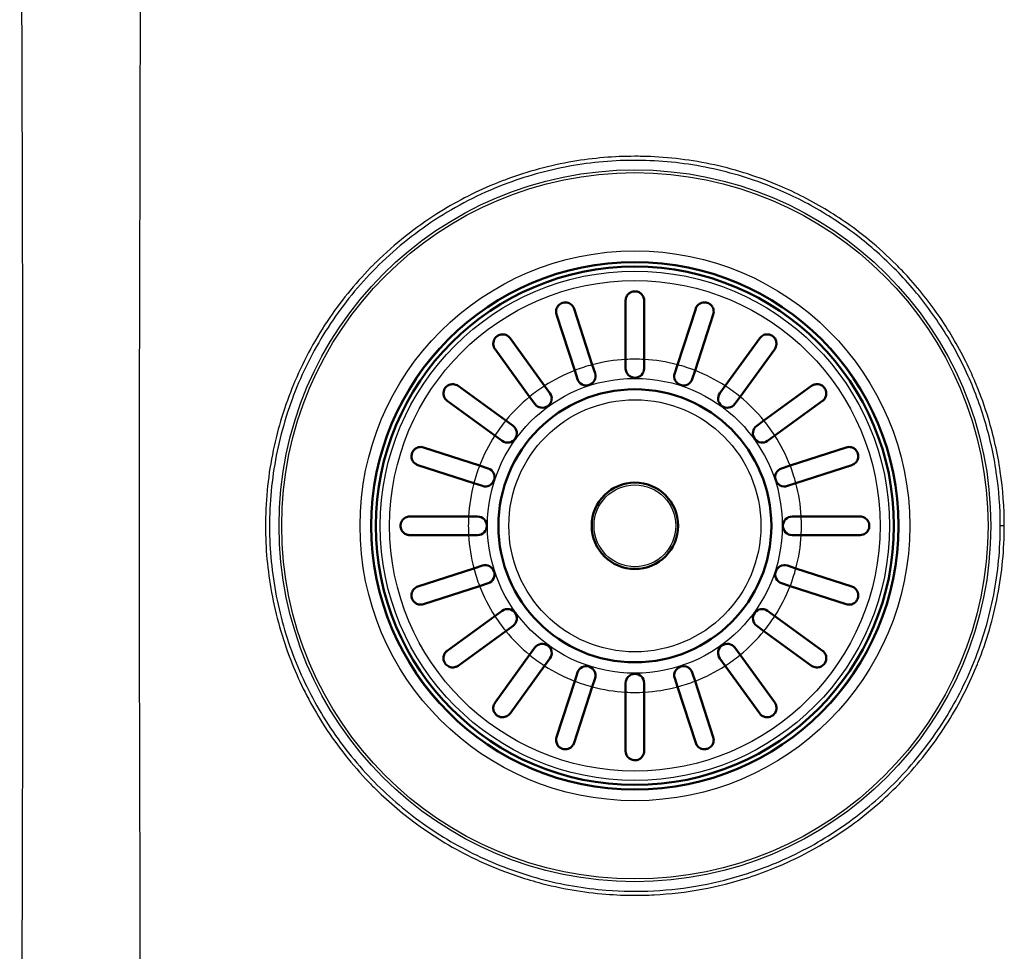
# Paper-space layout 'DT_5' of a CAD drawing. Units: millimetres. Extents: x 0 to 2100, y 0 to 2970.
# Drawn here: x 863 to 1023, y 1663 to 1814 of the extents above; entities that cross this region are included whole.
import ezdxf

# ---------------------------------------------------------------- set-up
doc = ezdxf.new("R2010")
doc.units = ezdxf.units.MM
doc.header["$LTSCALE"] = 10
doc.layers.add('Visible Edges(ISO)', color=7, linetype='Continuous', lineweight=50)
doc.layers.add('Visible Tangent Edges(ISO)', color=7, linetype='Continuous', lineweight=25)

psp = doc.layouts.new('DT_5')

# ---------------------------------------------------------------- linework, layer by layer
at = {"layer": 'Visible Edges(ISO)'}
for p, q in [((961.284, 1758.919), (961.284, 1768.461)), ((964.284, 1768.461), (964.284, 1758.919)), ((952.932, 1767.138), (955.88, 1758.063)), ((969.688, 1758.063), (972.637, 1767.138)), ((953.027, 1757.136), (950.078, 1766.211)), ((975.49, 1766.211), (972.541, 1757.136)), ((942.543, 1762.372), (948.152, 1754.652)), ((977.416, 1754.652), (983.025, 1762.372)), ((945.725, 1752.889), (940.116, 1760.608)), ((985.452, 1760.608), (979.843, 1752.889)), ((961.284, 1757.461), (961.284, 1758.919)), ((964.284, 1758.919), (964.284, 1757.461)), ((955.88, 1758.063), (956.331, 1756.676)), ((969.237, 1756.676), (969.688, 1758.063)), ((953.478, 1755.749), (953.027, 1757.136)), ((972.541, 1757.136), (972.091, 1755.749)), ((934.137, 1754.629), (941.856, 1749.02)), ((948.152, 1754.652), (949.009, 1753.473)), ((976.559, 1753.473), (977.416, 1754.652)), ((983.712, 1749.02), (991.431, 1754.629)), ((946.582, 1751.709), (945.725, 1752.889)), ((979.843, 1752.889), (978.986, 1751.709)), ((940.093, 1746.593), (932.373, 1752.202)), ((993.195, 1752.202), (985.475, 1746.593)), ((941.856, 1749.02), (943.036, 1748.163)), ((982.532, 1748.163), (983.712, 1749.02)), ((941.272, 1745.736), (940.093, 1746.593)), ((985.475, 1746.593), (984.296, 1745.736)), ((928.534, 1744.667), (937.609, 1741.718)), ((987.959, 1741.718), (997.034, 1744.667)), ((936.682, 1738.865), (927.607, 1741.813)), ((937.609, 1741.718), (938.996, 1741.267)), ((986.572, 1741.267), (987.959, 1741.718)), ((997.961, 1741.813), (988.886, 1738.865)), ((938.069, 1738.414), (936.682, 1738.865)), ((988.886, 1738.865), (987.5, 1738.414)), ((926.284, 1733.461), (935.826, 1733.461)), ((935.826, 1733.461), (937.284, 1733.461)), ((988.284, 1733.461), (989.742, 1733.461)), ((989.742, 1733.461), (999.284, 1733.461)), ((935.826, 1730.461), (926.284, 1730.461)), ((937.284, 1730.461), (935.826, 1730.461)), ((989.742, 1730.461), (988.284, 1730.461)), ((999.284, 1730.461), (989.742, 1730.461)), ((936.682, 1725.057), (938.069, 1725.508)), ((987.5, 1725.508), (988.886, 1725.057)), ((927.607, 1722.108), (936.682, 1725.057)), ((988.886, 1725.057), (997.961, 1722.108)), ((937.609, 1722.204), (928.534, 1719.255)), ((938.996, 1722.654), (937.609, 1722.204)), ((987.959, 1722.204), (986.572, 1722.654)), ((997.034, 1719.255), (987.959, 1722.204)), ((940.093, 1717.329), (941.272, 1718.186)), ((984.296, 1718.186), (985.475, 1717.329)), ((932.373, 1711.72), (940.093, 1717.329)), ((985.475, 1717.329), (993.195, 1711.72)), ((941.856, 1714.902), (934.137, 1709.293)), ((943.036, 1715.759), (941.856, 1714.902)), ((983.712, 1714.902), (982.532, 1715.759)), ((991.431, 1709.293), (983.712, 1714.902)), ((940.116, 1703.313), (945.725, 1711.033)), ((945.725, 1711.033), (946.582, 1712.213)), ((978.986, 1712.213), (979.843, 1711.033)), ((979.843, 1711.033), (985.452, 1703.313)), ((949.009, 1710.449), (948.152, 1709.269)), ((977.416, 1709.269), (976.559, 1710.449)), ((948.152, 1709.269), (942.543, 1701.55)), ((953.027, 1706.786), (953.478, 1708.172)), ((972.091, 1708.172), (972.541, 1706.786)), ((983.025, 1701.55), (977.416, 1709.269)), ((950.078, 1697.711), (953.027, 1706.786)), ((956.331, 1707.245), (955.88, 1705.859)), ((961.284, 1705.003), (961.284, 1706.461)), ((964.284, 1706.461), (964.284, 1705.003)), ((969.688, 1705.859), (969.237, 1707.245)), ((972.541, 1706.786), (975.49, 1697.711)), ((955.88, 1705.859), (952.932, 1696.784)), ((961.284, 1695.461), (961.284, 1705.003)), ((964.284, 1705.003), (964.284, 1695.461)), ((972.637, 1696.784), (969.688, 1705.859)), ((882.585, 1673.242), (882.583, 1673.242)), ((882.598, 1667.242), (882.597, 1667.242))]:
    psp.add_line(p, q, dxfattribs=at)
for radius in [42.748, 42, 22.121, 7]:
    psp.add_circle((962.784, 1731.961), radius, dxfattribs=at)
for centre, start, end in [((962.784, 1757.461), 180, 0), ((954.904, 1756.213), 198, 18), ((970.664, 1756.213), 162, 342), ((947.796, 1752.591), 216, 36), ((977.773, 1752.591), 144, 324), ((942.154, 1746.949), 234, 54), ((983.414, 1746.949), 126, 306), ((938.532, 1739.841), 252, 72), ((987.036, 1739.841), 108, 288), ((937.284, 1731.961), 270, 90), ((988.284, 1731.961), 90, 270), ((938.532, 1724.081), 288, 108), ((987.036, 1724.081), 72, 252), ((942.154, 1716.972), 306, 126), ((983.414, 1716.972), 54, 234), ((947.796, 1711.331), 324, 144), ((977.773, 1711.331), 36, 216), ((954.904, 1707.709), 342, 162), ((962.784, 1706.461), 0, 180), ((970.664, 1707.709), 18, 198)]:
    psp.add_arc(centre, 1.5, start, end, dxfattribs=at)
for points, knots in [([(961.284, 1768.461), (961.284, 1768.599), (961.303, 1768.734), (961.408, 1769.112), (961.538, 1769.332), (961.815, 1769.616), (961.945, 1769.716), (962.202, 1769.848), (962.319, 1769.893), (962.555, 1769.947), (962.668, 1769.961), (962.784, 1769.961), (962.842, 1769.961), (962.899, 1769.958), (963.091, 1769.936), (963.217, 1769.902), (963.502, 1769.791), (963.657, 1769.694), (963.972, 1769.409), (964.114, 1769.2), (964.254, 1768.802), (964.284, 1768.633), (964.284, 1768.461)], [-0.279083, -0.279083, -0.279083, -0.279083, -0.22966843, -0.22966843, -0.13426532, -0.13426532, -0.07533385, -0.07533385, -0.03477562, -0.03477562, 0, 0, 0, 0.0172496, 0.0172496, 0.05869381, 0.05869381, 0.1205966, 0.1205966, 0.2055353, 0.2055353, 0.26248831, 0.26248831, 0.26248831, 0.26248831]), ([(950.078, 1766.211), (950.027, 1766.37), (950.003, 1766.535), (950.009, 1766.929), (950.066, 1767.151), (950.232, 1767.482), (950.324, 1767.614), (950.525, 1767.816), (950.622, 1767.894), (950.828, 1768.018), (950.931, 1768.065), (951.041, 1768.101), (951.064, 1768.108), (951.086, 1768.115), (951.234, 1768.155), (951.358, 1768.172), (951.645, 1768.177), (951.809, 1768.152), (952.197, 1768.028), (952.412, 1767.895), (952.742, 1767.552), (952.861, 1767.355), (952.932, 1767.138)], [-0.27814632, -0.27814632, -0.27814632, -0.27814632, -0.21814431, -0.21814431, -0.13250193, -0.13250193, -0.07477128, -0.07477128, -0.03468017, -0.03468017, 0, 0, 0, 0.00702377, 0.00702377, 0.04603797, 0.04603797, 0.10060296, 0.10060296, 0.18348696, 0.18348696, 0.25864529, 0.25864529, 0.25864529, 0.25864529]), ([(972.637, 1767.138), (972.691, 1767.304), (972.772, 1767.457), (973.015, 1767.771), (973.19, 1767.914), (973.516, 1768.079), (973.666, 1768.13), (973.944, 1768.174), (974.067, 1768.18), (974.305, 1768.159), (974.416, 1768.137), (974.527, 1768.101), (974.644, 1768.063), (974.753, 1768.012), (974.992, 1767.864), (975.107, 1767.761), (975.349, 1767.48), (975.457, 1767.274), (975.585, 1766.782), (975.58, 1766.49), (975.49, 1766.211), (975.49, 1766.211), (975.49, 1766.211)], [-0.28543807, -0.28543807, -0.28543807, -0.28543807, -0.22015435, -0.22015435, -0.13325994, -0.13325994, -0.0750583, -0.0750583, -0.03476812, -0.03476812, 0, 0, 0, 0.03692844, 0.03692844, 0.08860042, 0.08860042, 0.17128324, 0.17128324, 0.27081945, 0.27081945, 0.27085681, 0.27085681, 0.27085681, 0.27085681]), ([(940.116, 1760.608), (940.023, 1760.737), (939.952, 1760.878), (939.832, 1761.245), (939.814, 1761.473), (939.864, 1761.84), (939.907, 1761.995), (940.032, 1762.251), (940.098, 1762.356), (940.258, 1762.546), (940.347, 1762.63), (940.448, 1762.704), (940.52, 1762.756), (940.595, 1762.801), (940.807, 1762.904), (940.942, 1762.945), (941.277, 1763.003), (941.485, 1762.996), (941.948, 1762.883), (942.197, 1762.747), (942.45, 1762.491), (942.499, 1762.433), (942.543, 1762.372)], [-0.2830976, -0.2830976, -0.2830976, -0.2830976, -0.22451112, -0.22451112, -0.13704632, -0.13704632, -0.07812351, -0.07812351, -0.03749714, -0.03749714, 0, 0, 0, 0.0266071, 0.0266071, 0.07268534, 0.07268534, 0.14499461, 0.14499461, 0.24060052, 0.24060052, 0.26610612, 0.26610612, 0.26610612, 0.26610612]), ([(983.025, 1762.372), (983.086, 1762.456), (983.155, 1762.533), (983.414, 1762.768), (983.631, 1762.881), (984.012, 1762.982), (984.183, 1763), (984.505, 1762.973), (984.658, 1762.94), (984.917, 1762.833), (985.022, 1762.775), (985.12, 1762.704), (985.168, 1762.668), (985.214, 1762.63), (985.358, 1762.498), (985.439, 1762.397), (985.607, 1762.133), (985.676, 1761.956), (985.761, 1761.515), (985.742, 1761.243), (985.604, 1760.854), (985.537, 1760.726), (985.452, 1760.608)], [-0.281241, -0.281241, -0.281241, -0.281241, -0.24339877, -0.24339877, -0.15071842, -0.15071842, -0.08750132, -0.08750132, -0.03637027, -0.03637027, 0, 0, 0, 0.01799891, 0.01799891, 0.05931341, 0.05931341, 0.12388435, 0.12388435, 0.21556507, 0.21556507, 0.26356891, 0.26356891, 0.26356891, 0.26356891]), ([(932.373, 1752.202), (932.289, 1752.263), (932.212, 1752.332), (931.977, 1752.591), (931.864, 1752.807), (931.763, 1753.189), (931.745, 1753.36), (931.772, 1753.682), (931.805, 1753.834), (931.912, 1754.094), (931.97, 1754.199), (932.041, 1754.297), (932.077, 1754.345), (932.115, 1754.391), (932.247, 1754.534), (932.348, 1754.616), (932.612, 1754.784), (932.789, 1754.853), (933.23, 1754.938), (933.502, 1754.919), (933.891, 1754.781), (934.019, 1754.714), (934.137, 1754.629)], [-0.281241, -0.281241, -0.281241, -0.281241, -0.24339877, -0.24339877, -0.15071842, -0.15071842, -0.08750132, -0.08750132, -0.03637027, -0.03637027, 0, 0, 0, 0.01799891, 0.01799891, 0.05931341, 0.05931341, 0.12388435, 0.12388435, 0.21556507, 0.21556507, 0.26356891, 0.26356891, 0.26356891, 0.26356891]), ([(991.431, 1754.629), (991.56, 1754.722), (991.701, 1754.793), (992.068, 1754.913), (992.296, 1754.931), (992.664, 1754.881), (992.818, 1754.838), (993.074, 1754.713), (993.179, 1754.647), (993.369, 1754.487), (993.453, 1754.398), (993.527, 1754.297), (993.579, 1754.225), (993.624, 1754.15), (993.727, 1753.938), (993.768, 1753.802), (993.826, 1753.468), (993.819, 1753.26), (993.706, 1752.797), (993.57, 1752.548), (993.314, 1752.295), (993.256, 1752.246), (993.195, 1752.202)], [-0.2830976, -0.2830976, -0.2830976, -0.2830976, -0.22451112, -0.22451112, -0.13704632, -0.13704632, -0.07812351, -0.07812351, -0.03749714, -0.03749714, 0, 0, 0, 0.0266071, 0.0266071, 0.07268534, 0.07268534, 0.14499461, 0.14499461, 0.24060052, 0.24060052, 0.26610612, 0.26610612, 0.26610612, 0.26610612]), ([(927.607, 1741.813), (927.441, 1741.867), (927.288, 1741.949), (926.974, 1742.192), (926.831, 1742.367), (926.666, 1742.693), (926.615, 1742.842), (926.571, 1743.121), (926.565, 1743.243), (926.586, 1743.482), (926.608, 1743.593), (926.644, 1743.704), (926.682, 1743.821), (926.733, 1743.929), (926.881, 1744.168), (926.984, 1744.284), (927.265, 1744.526), (927.471, 1744.634), (927.963, 1744.762), (928.255, 1744.757), (928.534, 1744.667), (928.534, 1744.667), (928.534, 1744.667)], [-0.28543807, -0.28543807, -0.28543807, -0.28543807, -0.22015435, -0.22015435, -0.13325994, -0.13325994, -0.0750583, -0.0750583, -0.03476812, -0.03476812, 0, 0, 0, 0.03692844, 0.03692844, 0.08860042, 0.08860042, 0.17128324, 0.17128324, 0.27081945, 0.27081945, 0.27085681, 0.27085681, 0.27085681, 0.27085681]), ([(997.034, 1744.667), (997.194, 1744.718), (997.358, 1744.742), (997.752, 1744.736), (997.974, 1744.679), (998.306, 1744.513), (998.437, 1744.421), (998.639, 1744.22), (998.717, 1744.123), (998.841, 1743.917), (998.888, 1743.813), (998.924, 1743.704), (998.931, 1743.681), (998.938, 1743.659), (998.979, 1743.511), (998.995, 1743.387), (999, 1743.1), (998.975, 1742.936), (998.851, 1742.548), (998.718, 1742.333), (998.375, 1742.003), (998.178, 1741.884), (997.961, 1741.813)], [-0.27814632, -0.27814632, -0.27814632, -0.27814632, -0.21814431, -0.21814431, -0.13250193, -0.13250193, -0.07477128, -0.07477128, -0.03468017, -0.03468017, 0, 0, 0, 0.00702377, 0.00702377, 0.04603797, 0.04603797, 0.10060296, 0.10060296, 0.18348696, 0.18348696, 0.25864529, 0.25864529, 0.25864529, 0.25864529]), ([(926.284, 1733.461), (926.223, 1733.461), (926.163, 1733.457), (925.998, 1733.437), (925.895, 1733.413), (925.672, 1733.336), (925.553, 1733.278), (925.26, 1733.079), (925.108, 1732.917), (924.924, 1732.608), (924.864, 1732.469), (924.798, 1732.198), (924.783, 1732.078), (924.785, 1731.836), (924.799, 1731.721), (924.858, 1731.475), (924.908, 1731.351), (925.07, 1731.054), (925.212, 1730.89), (925.541, 1730.643), (925.719, 1730.558), (925.974, 1730.491), (926.047, 1730.478), (926.174, 1730.464), (926.229, 1730.461), (926.284, 1730.461)], [0, 0, 0, 0, 0.02599332, 0.02599332, 0.07180519, 0.07180519, 0.12840989, 0.12840989, 0.22131816, 0.22131816, 0.28099664, 0.28099664, 0.324752, 0.324752, 0.36649717, 0.36649717, 0.41869603, 0.41869603, 0.50798271, 0.50798271, 0.59080569, 0.59080569, 0.62264587, 0.62264587, 0.64605982, 0.64605982, 0.64605982, 0.64605982]), ([(999.284, 1733.461), (999.422, 1733.461), (999.557, 1733.442), (999.935, 1733.337), (1000.155, 1733.207), (1000.439, 1732.929), (1000.539, 1732.8), (1000.672, 1732.543), (1000.716, 1732.426), (1000.771, 1732.19), (1000.784, 1732.077), (1000.784, 1731.961), (1000.784, 1731.903), (1000.781, 1731.846), (1000.759, 1731.654), (1000.726, 1731.528), (1000.614, 1731.243), (1000.517, 1731.088), (1000.232, 1730.773), (1000.023, 1730.631), (999.625, 1730.491), (999.456, 1730.461), (999.284, 1730.461)], [-0.279083, -0.279083, -0.279083, -0.279083, -0.22966843, -0.22966843, -0.13426532, -0.13426532, -0.07533385, -0.07533385, -0.03477562, -0.03477562, 0, 0, 0, 0.0172496, 0.0172496, 0.05869381, 0.05869381, 0.1205966, 0.1205966, 0.2055353, 0.2055353, 0.26248831, 0.26248831, 0.26248831, 0.26248831]), ([(928.534, 1719.255), (928.375, 1719.203), (928.21, 1719.179), (927.816, 1719.185), (927.594, 1719.242), (927.263, 1719.409), (927.131, 1719.501), (926.929, 1719.702), (926.851, 1719.799), (926.727, 1720.005), (926.68, 1720.108), (926.644, 1720.218), (926.637, 1720.241), (926.63, 1720.263), (926.589, 1720.411), (926.573, 1720.535), (926.568, 1720.822), (926.593, 1720.986), (926.717, 1721.374), (926.85, 1721.589), (927.193, 1721.919), (927.39, 1722.038), (927.607, 1722.108)], [-0.27814632, -0.27814632, -0.27814632, -0.27814632, -0.21814431, -0.21814431, -0.13250193, -0.13250193, -0.07477128, -0.07477128, -0.03468017, -0.03468017, 0, 0, 0, 0.00702377, 0.00702377, 0.04603797, 0.04603797, 0.10060296, 0.10060296, 0.18348696, 0.18348696, 0.25864529, 0.25864529, 0.25864529, 0.25864529]), ([(997.961, 1722.108), (998.127, 1722.054), (998.28, 1721.973), (998.594, 1721.73), (998.737, 1721.555), (998.902, 1721.229), (998.954, 1721.079), (998.997, 1720.801), (999.003, 1720.678), (998.982, 1720.44), (998.96, 1720.328), (998.924, 1720.218), (998.886, 1720.101), (998.835, 1719.992), (998.687, 1719.753), (998.584, 1719.638), (998.303, 1719.396), (998.097, 1719.287), (997.605, 1719.16), (997.314, 1719.164), (997.034, 1719.255), (997.034, 1719.255), (997.034, 1719.255)], [-0.28543807, -0.28543807, -0.28543807, -0.28543807, -0.22015435, -0.22015435, -0.13325994, -0.13325994, -0.0750583, -0.0750583, -0.03476812, -0.03476812, 0, 0, 0, 0.03692844, 0.03692844, 0.08860042, 0.08860042, 0.17128324, 0.17128324, 0.27081945, 0.27081945, 0.27085681, 0.27085681, 0.27085681, 0.27085681]), ([(934.137, 1709.293), (934.008, 1709.2), (933.867, 1709.128), (933.5, 1709.009), (933.272, 1708.991), (932.905, 1709.041), (932.75, 1709.084), (932.494, 1709.209), (932.389, 1709.275), (932.199, 1709.435), (932.115, 1709.524), (932.041, 1709.625), (931.989, 1709.697), (931.944, 1709.772), (931.841, 1709.984), (931.8, 1710.119), (931.742, 1710.454), (931.749, 1710.662), (931.862, 1711.125), (931.998, 1711.373), (932.254, 1711.627), (932.312, 1711.676), (932.373, 1711.72)], [-0.2830976, -0.2830976, -0.2830976, -0.2830976, -0.22451112, -0.22451112, -0.13704632, -0.13704632, -0.07812351, -0.07812351, -0.03749714, -0.03749714, 0, 0, 0, 0.0266071, 0.0266071, 0.07268534, 0.07268534, 0.14499461, 0.14499461, 0.24060052, 0.24060052, 0.26610612, 0.26610612, 0.26610612, 0.26610612]), ([(993.195, 1711.72), (993.279, 1711.659), (993.356, 1711.59), (993.591, 1711.331), (993.705, 1711.114), (993.805, 1710.733), (993.823, 1710.562), (993.796, 1710.24), (993.763, 1710.087), (993.656, 1709.828), (993.598, 1709.723), (993.527, 1709.625), (993.491, 1709.577), (993.454, 1709.53), (993.321, 1709.387), (993.22, 1709.306), (992.956, 1709.138), (992.779, 1709.069), (992.338, 1708.984), (992.067, 1709.002), (991.677, 1709.141), (991.549, 1709.208), (991.431, 1709.293)], [-0.281241, -0.281241, -0.281241, -0.281241, -0.24339877, -0.24339877, -0.15071842, -0.15071842, -0.08750132, -0.08750132, -0.03637027, -0.03637027, 0, 0, 0, 0.01799891, 0.01799891, 0.05931341, 0.05931341, 0.12388435, 0.12388435, 0.21556507, 0.21556507, 0.26356891, 0.26356891, 0.26356891, 0.26356891]), ([(942.543, 1701.55), (942.482, 1701.466), (942.413, 1701.389), (942.154, 1701.154), (941.937, 1701.04), (941.556, 1700.94), (941.385, 1700.922), (941.063, 1700.949), (940.911, 1700.982), (940.651, 1701.089), (940.546, 1701.147), (940.448, 1701.218), (940.4, 1701.254), (940.354, 1701.291), (940.211, 1701.424), (940.129, 1701.525), (939.961, 1701.789), (939.892, 1701.966), (939.807, 1702.407), (939.826, 1702.678), (939.964, 1703.068), (940.031, 1703.196), (940.116, 1703.313)], [-0.281241, -0.281241, -0.281241, -0.281241, -0.24339877, -0.24339877, -0.15071842, -0.15071842, -0.08750132, -0.08750132, -0.03637027, -0.03637027, 0, 0, 0, 0.01799891, 0.01799891, 0.05931341, 0.05931341, 0.12388435, 0.12388435, 0.21556507, 0.21556507, 0.26356891, 0.26356891, 0.26356891, 0.26356891]), ([(985.452, 1703.313), (985.545, 1703.185), (985.616, 1703.044), (985.736, 1702.677), (985.754, 1702.449), (985.704, 1702.081), (985.661, 1701.927), (985.536, 1701.671), (985.47, 1701.566), (985.31, 1701.376), (985.221, 1701.292), (985.12, 1701.218), (985.048, 1701.166), (984.973, 1701.121), (984.761, 1701.018), (984.626, 1700.977), (984.291, 1700.918), (984.083, 1700.926), (983.62, 1701.039), (983.372, 1701.175), (983.118, 1701.431), (983.069, 1701.489), (983.025, 1701.55)], [-0.2830976, -0.2830976, -0.2830976, -0.2830976, -0.22451112, -0.22451112, -0.13704632, -0.13704632, -0.07812351, -0.07812351, -0.03749714, -0.03749714, 0, 0, 0, 0.0266071, 0.0266071, 0.07268534, 0.07268534, 0.14499461, 0.14499461, 0.24060052, 0.24060052, 0.26610612, 0.26610612, 0.26610612, 0.26610612]), ([(952.932, 1696.784), (952.878, 1696.618), (952.796, 1696.464), (952.553, 1696.15), (952.378, 1696.008), (952.052, 1695.843), (951.903, 1695.791), (951.624, 1695.748), (951.501, 1695.742), (951.263, 1695.763), (951.152, 1695.785), (951.041, 1695.821), (950.924, 1695.859), (950.815, 1695.91), (950.576, 1696.058), (950.461, 1696.161), (950.219, 1696.442), (950.111, 1696.648), (949.983, 1697.14), (949.988, 1697.431), (950.078, 1697.711), (950.078, 1697.711), (950.078, 1697.711)], [-0.28543807, -0.28543807, -0.28543807, -0.28543807, -0.22015435, -0.22015435, -0.13325994, -0.13325994, -0.0750583, -0.0750583, -0.03476812, -0.03476812, 0, 0, 0, 0.03692844, 0.03692844, 0.08860042, 0.08860042, 0.17128324, 0.17128324, 0.27081945, 0.27081945, 0.27085681, 0.27085681, 0.27085681, 0.27085681]), ([(975.49, 1697.711), (975.542, 1697.551), (975.565, 1697.387), (975.559, 1696.993), (975.503, 1696.771), (975.336, 1696.439), (975.244, 1696.307), (975.043, 1696.106), (974.946, 1696.028), (974.74, 1695.904), (974.637, 1695.856), (974.527, 1695.821), (974.504, 1695.814), (974.482, 1695.807), (974.334, 1695.766), (974.21, 1695.75), (973.923, 1695.745), (973.759, 1695.77), (973.371, 1695.894), (973.156, 1696.027), (972.826, 1696.37), (972.707, 1696.567), (972.637, 1696.784)], [-0.27814632, -0.27814632, -0.27814632, -0.27814632, -0.21814431, -0.21814431, -0.13250193, -0.13250193, -0.07477128, -0.07477128, -0.03468017, -0.03468017, 0, 0, 0, 0.00702377, 0.00702377, 0.04603797, 0.04603797, 0.10060296, 0.10060296, 0.18348696, 0.18348696, 0.25864529, 0.25864529, 0.25864529, 0.25864529]), ([(964.284, 1695.461), (964.284, 1695.323), (964.265, 1695.188), (964.16, 1694.81), (964.03, 1694.59), (963.753, 1694.306), (963.623, 1694.206), (963.366, 1694.073), (963.249, 1694.029), (963.013, 1693.974), (962.9, 1693.961), (962.784, 1693.961), (962.727, 1693.961), (962.669, 1693.964), (962.477, 1693.986), (962.351, 1694.019), (962.066, 1694.131), (961.911, 1694.228), (961.596, 1694.513), (961.454, 1694.722), (961.314, 1695.12), (961.284, 1695.289), (961.284, 1695.461)], [-0.279083, -0.279083, -0.279083, -0.279083, -0.22966843, -0.22966843, -0.13426532, -0.13426532, -0.07533385, -0.07533385, -0.03477562, -0.03477562, 0, 0, 0, 0.0172496, 0.0172496, 0.05869381, 0.05869381, 0.1205966, 0.1205966, 0.2055353, 0.2055353, 0.26248831, 0.26248831, 0.26248831, 0.26248831])]:
    psp.add_open_spline(points, degree=3, knots=knots, dxfattribs=at)
at = {"layer": 'Visible Tangent Edges(ISO)'}
for radius in [57.689, 57.241, 44.557, 42.805, 41.277, 39.754, 23.9, 20.43, 6.623]:
    psp.add_circle((962.784, 1731.961), radius, dxfattribs=at)
for start, end in [(93.18474, 104.81526), (86.81526, 93.18474), (75.18474, 86.81526), (104.81526, 111.18474), (68.81526, 75.18474), (111.18474, 122.81526), (57.18474, 68.81526), (122.81526, 129.18474), (50.81526, 57.18474), (129.18474, 140.81526), (39.18474, 50.81526), (140.81526, 147.18474), (32.81526, 39.18474), (147.18474, 158.81526), (21.18474, 32.81526), (158.81526, 165.18474), (14.81526, 21.18474), (165.18474, 176.81526), (3.18474, 14.81526), (176.81526, 183.18474), (356.81526, 3.18474), (183.18474, 194.81526), (345.18474, 356.81526), (194.81526, 201.18474), (338.81526, 345.18474), (201.18474, 212.81526), (327.18474, 338.81526), (212.81526, 219.18474), (320.81526, 327.18474), (219.18474, 230.81526), (309.18474, 320.81526), (230.81526, 237.18474), (302.81526, 309.18474), (237.18474, 248.81526), (291.18474, 302.81526), (248.81526, 255.18474), (284.81526, 291.18474), (255.18474, 266.81526), (266.81526, 273.18474), (273.18474, 284.81526)]:
    psp.add_arc((962.784, 1731.961), 27, start, end, dxfattribs=at)
for points, knots in [([(863.06, 1553.861), (863.061, 1554.129), (863.062, 1554.397), (863.063, 1554.664), (863.076, 1557.749), (863.089, 1560.742), (863.101, 1563.643), (863.103, 1564.093), (863.105, 1564.509), (863.106, 1564.987), (863.118, 1567.855), (863.13, 1570.658), (863.141, 1573.397), (863.145, 1574.309), (863.148, 1575.162), (863.152, 1576.113), (863.164, 1578.968), (863.175, 1581.768), (863.186, 1584.513), (863.19, 1585.428), (863.194, 1586.292), (863.197, 1587.24), (863.211, 1590.559), (863.224, 1593.813), (863.236, 1597.004), (863.238, 1597.46), (863.24, 1597.883), (863.242, 1598.367), (863.243, 1598.598), (863.244, 1598.829), (863.245, 1599.059), (863.257, 1602.203), (863.269, 1605.236), (863.28, 1608.158), (863.282, 1608.606), (863.283, 1609.014), (863.285, 1609.495), (863.298, 1612.861), (863.311, 1616.122), (863.323, 1619.277), (863.324, 1619.728), (863.326, 1620.145), (863.328, 1620.623), (863.338, 1623.489), (863.349, 1626.293), (863.359, 1629.033), (863.362, 1629.946), (863.365, 1630.801), (863.368, 1631.752), (863.38, 1635.081), (863.392, 1638.338), (863.403, 1641.522), (863.405, 1641.976), (863.406, 1642.396), (863.408, 1642.882), (863.408, 1643.065), (863.409, 1643.249), (863.41, 1643.431), (863.42, 1646.635), (863.431, 1649.718), (863.44, 1652.679), (863.442, 1653.126), (863.443, 1653.531), (863.445, 1654.012), (863.456, 1657.382), (863.466, 1660.644), (863.475, 1663.799), (863.477, 1664.249), (863.478, 1664.666), (863.479, 1665.144), (863.48, 1665.296), (863.48, 1665.448), (863.481, 1665.6), (863.489, 1668.31), (863.496, 1670.963), (863.503, 1673.558), (863.506, 1674.472), (863.508, 1675.325), (863.51, 1676.277), (863.518, 1679.133), (863.525, 1681.934), (863.531, 1684.682), (863.534, 1685.598), (863.536, 1686.469), (863.538, 1687.411), (863.538, 1687.523), (863.538, 1687.635), (863.539, 1687.746), (863.542, 1689.511), (863.546, 1691.211), (863.55, 1692.979), (863.552, 1693.919), (863.553, 1694.853), (863.555, 1695.781), (863.557, 1696.709), (863.559, 1697.598), (863.56, 1698.547), (863.565, 1701.396), (863.57, 1704.196), (863.574, 1706.948), (863.575, 1707.924), (863.576, 1708.867), (863.578, 1709.865), (863.581, 1712.83), (863.584, 1715.763), (863.586, 1718.677), (863.588, 1721.474), (863.59, 1724.342), (863.591, 1727.158), (863.591, 1728.765), (863.591, 1730.366), (863.591, 1731.961), (863.591, 1734.685), (863.591, 1737.426), (863.589, 1740.203), (863.588, 1742.593), (863.587, 1744.924), (863.585, 1747.285), (863.583, 1748.971), (863.582, 1750.653), (863.58, 1752.373), (863.579, 1752.94), (863.578, 1753.508), (863.578, 1754.057), (863.576, 1755.347), (863.574, 1756.626), (863.572, 1757.926), (863.57, 1759.45), (863.568, 1760.988), (863.565, 1762.542), (863.564, 1763.481), (863.562, 1764.459), (863.56, 1765.375), (863.557, 1767.206), (863.553, 1769.117), (863.55, 1770.943), (863.548, 1771.856), (863.546, 1772.776), (863.544, 1773.704), (863.542, 1774.519), (863.54, 1775.369), (863.539, 1776.176), (863.538, 1776.288), (863.538, 1776.4), (863.538, 1776.51), (863.532, 1779.221), (863.525, 1781.987), (863.518, 1784.807), (863.515, 1785.747), (863.513, 1786.746), (863.51, 1787.645), (863.502, 1790.791), (863.493, 1794.026), (863.483, 1797.348), (863.483, 1797.667), (863.482, 1798.002), (863.481, 1798.322), (863.48, 1798.478), (863.48, 1798.631), (863.479, 1798.778), (863.47, 1801.901), (863.46, 1805.132), (863.449, 1808.472), (863.448, 1808.949), (863.446, 1809.468), (863.445, 1809.91), (863.435, 1813), (863.424, 1816.227), (863.413, 1819.591), (863.412, 1819.884), (863.411, 1820.192), (863.41, 1820.49), (863.409, 1820.68), (863.408, 1820.865), (863.408, 1821.04), (863.398, 1823.751), (863.389, 1826.515), (863.379, 1829.334), (863.375, 1830.273), (863.372, 1831.271), (863.368, 1832.17), (863.357, 1835.317), (863.345, 1838.551), (863.333, 1841.871), (863.331, 1842.345), (863.329, 1842.852), (863.328, 1843.299), (863.316, 1846.424), (863.304, 1849.654), (863.291, 1852.991), (863.289, 1853.467), (863.287, 1853.984), (863.285, 1854.427), (863.273, 1857.527), (863.261, 1860.754), (863.248, 1864.109), (863.247, 1864.355), (863.246, 1864.611), (863.245, 1864.863), (863.244, 1865.1), (863.243, 1865.335), (863.242, 1865.555), (863.231, 1868.273), (863.22, 1871.039), (863.209, 1873.852), (863.205, 1874.79), (863.201, 1875.779), (863.197, 1876.682), (863.187, 1879.39), (863.175, 1882.153), (863.164, 1884.972), (863.16, 1885.911), (863.156, 1886.91), (863.152, 1887.808), (863.139, 1890.952), (863.126, 1894.185), (863.112, 1897.506), (863.11, 1897.98), (863.108, 1898.489), (863.106, 1898.935), (863.093, 1902.252), (863.078, 1905.693), (863.063, 1909.258), (863.062, 1909.525), (863.061, 1909.792), (863.06, 1910.061)], [0, 0, 0, 0, 0.0021784, 0.0021784, 0.0021784, 0.0273437, 0.0273437, 0.0273437, 0.03125, 0.03125, 0.03125, 0.0546875, 0.0546875, 0.0546875, 0.0625, 0.0625, 0.0625, 0.0859375, 0.0859375, 0.0859375, 0.09375, 0.09375, 0.09375, 0.1210937, 0.1210937, 0.1210937, 0.125, 0.125, 0.125, 0.126865, 0.126865, 0.126865, 0.1523437, 0.1523437, 0.1523437, 0.15625, 0.15625, 0.15625, 0.1835937, 0.1835937, 0.1835937, 0.1875, 0.1875, 0.1875, 0.2109375, 0.2109375, 0.2109375, 0.21875, 0.21875, 0.21875, 0.2460937, 0.2460937, 0.2460937, 0.25, 0.25, 0.25, 0.2514766, 0.2514766, 0.2514766, 0.2773437, 0.2773437, 0.2773437, 0.28125, 0.28125, 0.28125, 0.3085937, 0.3085937, 0.3085937, 0.3125, 0.3125, 0.3125, 0.3137426, 0.3137426, 0.3137426, 0.3359375, 0.3359375, 0.3359375, 0.34375, 0.34375, 0.34375, 0.3671875, 0.3671875, 0.3671875, 0.375, 0.375, 0.375, 0.3759272, 0.3759272, 0.3759272, 0.390625, 0.390625, 0.390625, 0.3984375, 0.3984375, 0.3984375, 0.40625, 0.40625, 0.40625, 0.4296875, 0.4296875, 0.4296875, 0.4380015, 0.4380015, 0.4380015, 0.4627261, 0.4627261, 0.4627261, 0.4864535, 0.4864535, 0.4864535, 0.5, 0.5, 0.5, 0.5231418, 0.5231418, 0.5231418, 0.5430673, 0.5430673, 0.5430673, 0.5572927, 0.5572927, 0.5572927, 0.5619836, 0.5619836, 0.5619836, 0.5730116, 0.5730116, 0.5730116, 0.5859375, 0.5859375, 0.5859375, 0.59375, 0.59375, 0.59375, 0.609375, 0.609375, 0.609375, 0.6171875, 0.6171875, 0.6171875, 0.6240439, 0.6240439, 0.6240439, 0.625, 0.625, 0.625, 0.6484375, 0.6484375, 0.6484375, 0.65625, 0.65625, 0.65625, 0.6835937, 0.6835937, 0.6835937, 0.6862187, 0.6862187, 0.6862187, 0.6875, 0.6875, 0.6875, 0.7148438, 0.7148438, 0.7148438, 0.71875, 0.71875, 0.71875, 0.7460938, 0.7460938, 0.7460938, 0.7484835, 0.7484835, 0.7484835, 0.75, 0.75, 0.75, 0.7734375, 0.7734375, 0.7734375, 0.78125, 0.78125, 0.78125, 0.8085937, 0.8085937, 0.8085937, 0.8125, 0.8125, 0.8125, 0.8398437, 0.8398437, 0.8398437, 0.84375, 0.84375, 0.84375, 0.8710937, 0.8710937, 0.8710937, 0.8731027, 0.8731027, 0.8731027, 0.875, 0.875, 0.875, 0.8984375, 0.8984375, 0.8984375, 0.90625, 0.90625, 0.90625, 0.9296875, 0.9296875, 0.9296875, 0.9375, 0.9375, 0.9375, 0.9648437, 0.9648437, 0.9648437, 0.96875, 0.96875, 0.96875, 0.9978218, 0.9978218, 0.9978218, 1, 1, 1, 1]), ([(882.558, 1553.71), (882.59, 1568.52), (882.642, 1598.141), (882.65, 1635.207), (882.605, 1664.909), (882.549, 1687.212), (882.488, 1709.564), (882.459, 1731.961), (882.488, 1754.358), (882.549, 1776.709), (882.605, 1799.012), (882.65, 1828.715), (882.642, 1865.781), (882.59, 1895.401), (882.558, 1910.212)], [0, 0, 0, 0, 0.1252526, 0.2504176, 0.3129355, 0.3753771, 0.4377255, 0.5, 0.5622745, 0.6246229, 0.6870645, 0.7495824, 0.8747474, 1, 1, 1, 1]), ([(1022.667, 1731.961), (1022.667, 1728.166), (1022.305, 1724.37), (1021.588, 1720.644), (1020.871, 1716.917), (1019.799, 1713.259), (1018.39, 1709.735), (1018.298, 1709.504), (1018.204, 1709.274), (1018.109, 1709.045), (1016.752, 1705.768), (1015.103, 1702.612), (1013.188, 1699.627), (1011.139, 1696.433), (1008.785, 1693.434), (1006.169, 1690.684), (1005.826, 1690.324), (1005.479, 1689.968), (1005.128, 1689.617), (1002.891, 1687.38), (1000.477, 1685.321), (997.916, 1683.466), (994.952, 1681.319), (991.79, 1679.444), (988.485, 1677.873), (987.567, 1677.437), (986.639, 1677.025), (985.7, 1676.636), (984.232, 1676.028), (982.74, 1675.478), (981.228, 1674.989), (978.749, 1674.186), (976.219, 1673.546), (973.657, 1673.073), (971.095, 1672.6), (968.503, 1672.294), (965.902, 1672.159), (964.863, 1672.105), (963.824, 1672.078), (962.784, 1672.078), (961.219, 1672.078), (959.653, 1672.139), (958.093, 1672.262), (954.419, 1672.55), (950.772, 1673.179), (947.213, 1674.137), (944.714, 1674.81), (942.259, 1675.646), (939.868, 1676.636), (938.854, 1677.056), (937.852, 1677.504), (936.862, 1677.979), (933.54, 1679.574), (930.366, 1681.477), (927.393, 1683.655), (924.928, 1685.461), (922.601, 1687.456), (920.44, 1689.617), (919.995, 1690.062), (919.557, 1690.514), (919.126, 1690.973), (916.519, 1693.75), (914.178, 1696.776), (912.145, 1699.997), (910.33, 1702.873), (908.76, 1705.903), (907.459, 1709.045), (907.303, 1709.422), (907.15, 1709.801), (907.002, 1710.182), (905.617, 1713.73), (904.571, 1717.41), (903.884, 1721.157), (903.23, 1724.718), (902.901, 1728.34), (902.901, 1731.961), (902.901, 1732.149), (902.902, 1732.336), (902.903, 1732.524), (902.94, 1736.443), (903.363, 1740.359), (904.164, 1744.195), (904.926, 1747.848), (906.031, 1751.43), (907.459, 1754.877), (907.531, 1755.051), (907.604, 1755.224), (907.677, 1755.396), (909.211, 1759.003), (911.1, 1762.459), (913.308, 1765.697), (915.41, 1768.78), (917.801, 1771.666), (920.44, 1774.305), (920.573, 1774.437), (920.706, 1774.57), (920.84, 1774.701), (923.836, 1777.641), (927.141, 1780.265), (930.685, 1782.514), (933.6, 1784.366), (936.677, 1785.964), (939.868, 1787.286), (940.555, 1787.57), (941.247, 1787.842), (941.944, 1788.101), (945.442, 1789.399), (949.063, 1790.37), (952.742, 1790.996), (956.057, 1791.56), (959.421, 1791.844), (962.784, 1791.844), (963.153, 1791.844), (963.521, 1791.841), (963.89, 1791.834), (967.621, 1791.765), (971.346, 1791.346), (974.999, 1790.585), (978.652, 1789.824), (982.234, 1788.72), (985.683, 1787.293), (985.689, 1787.291), (985.694, 1787.288), (985.7, 1787.286), (988.411, 1786.163), (991.039, 1784.841), (993.556, 1783.333), (996.078, 1781.822), (998.489, 1780.125), (1000.763, 1778.26), (1002.281, 1777.015), (1003.739, 1775.694), (1005.128, 1774.305), (1005.818, 1773.615), (1006.491, 1772.908), (1007.147, 1772.185), (1009.122, 1770.007), (1010.936, 1767.683), (1012.57, 1765.238), (1014.204, 1762.794), (1015.657, 1760.229), (1016.915, 1757.571), (1017.335, 1756.683), (1017.733, 1755.785), (1018.109, 1754.877), (1018.858, 1753.068), (1019.519, 1751.222), (1020.087, 1749.349), (1020.941, 1746.535), (1021.587, 1743.659), (1022.019, 1740.75), (1022.45, 1737.842), (1022.667, 1734.901), (1022.667, 1731.961)], [0, 0, 0, 0, 0.0302564, 0.0302564, 0.0302564, 0.0605186, 0.0605186, 0.0605186, 0.0625, 0.0625, 0.0625, 0.090778, 0.090778, 0.090778, 0.1210376, 0.1210376, 0.1210376, 0.125, 0.125, 0.125, 0.1502203, 0.1502203, 0.1502203, 0.1794019, 0.1794019, 0.1794019, 0.1875, 0.1875, 0.1875, 0.2001719, 0.2001719, 0.2001719, 0.2209413, 0.2209413, 0.2209413, 0.2417107, 0.2417107, 0.2417107, 0.25, 0.25, 0.25, 0.2624807, 0.2624807, 0.2624807, 0.2918646, 0.2918646, 0.2918646, 0.3125, 0.3125, 0.3125, 0.3212494, 0.3212494, 0.3212494, 0.350634, 0.350634, 0.350634, 0.375, 0.375, 0.375, 0.3800187, 0.3800187, 0.3800187, 0.410388, 0.410388, 0.410388, 0.4375, 0.4375, 0.4375, 0.4407574, 0.4407574, 0.4407574, 0.4711268, 0.4711268, 0.4711268, 0.5, 0.5, 0.5, 0.5014963, 0.5014963, 0.5014963, 0.5327461, 0.5327461, 0.5327461, 0.5625, 0.5625, 0.5625, 0.563996, 0.563996, 0.563996, 0.5952458, 0.5952458, 0.5952458, 0.625, 0.625, 0.625, 0.6264959, 0.6264959, 0.6264959, 0.6599619, 0.6599619, 0.6599619, 0.6875, 0.6875, 0.6875, 0.6934277, 0.6934277, 0.6934277, 0.7231835, 0.7231835, 0.7231835, 0.75, 0.75, 0.75, 0.7529385, 0.7529385, 0.7529385, 0.7826944, 0.7826944, 0.7826944, 0.812449, 0.812449, 0.812449, 0.8125, 0.8125, 0.8125, 0.8358935, 0.8358935, 0.8358935, 0.859337, 0.859337, 0.859337, 0.875, 0.875, 0.875, 0.8827807, 0.8827807, 0.8827807, 0.9062245, 0.9062245, 0.9062245, 0.9296684, 0.9296684, 0.9296684, 0.9375, 0.9375, 0.9375, 0.9531132, 0.9531132, 0.9531132, 0.9765583, 0.9765583, 0.9765583, 1, 1, 1, 1]), ([(1022.013, 1731.961), (1022.013, 1728.209), (1021.655, 1724.454), (1020.945, 1720.768), (1020.236, 1717.081), (1019.175, 1713.463), (1017.782, 1709.978), (1016.389, 1706.493), (1014.663, 1703.14), (1012.637, 1699.98), (1010.61, 1696.821), (1008.282, 1693.855), (1005.695, 1691.136), (1003.199, 1688.513), (1000.463, 1686.12), (997.532, 1683.996), (994.6, 1681.872), (991.473, 1680.018), (988.204, 1678.464), (985.876, 1677.359), (983.477, 1676.405), (981.026, 1675.611), (978.575, 1674.818), (976.072, 1674.185), (973.538, 1673.717), (971.005, 1673.249), (968.44, 1672.947), (965.867, 1672.813), (963.295, 1672.679), (960.713, 1672.712), (958.144, 1672.914), (954.511, 1673.2), (950.903, 1673.822), (947.383, 1674.77), (943.864, 1675.717), (940.432, 1676.991), (937.146, 1678.569), (933.86, 1680.147), (930.72, 1682.029), (927.78, 1684.183), (924.839, 1686.337), (922.098, 1688.764), (919.603, 1691.421), (917.025, 1694.168), (914.709, 1697.161), (912.698, 1700.347), (910.688, 1703.532), (908.982, 1706.91), (907.612, 1710.42), (906.241, 1713.929), (905.207, 1717.569), (904.527, 1721.275), (903.848, 1724.98), (903.523, 1728.751), (903.558, 1732.518), (903.594, 1736.394), (904.013, 1740.267), (904.805, 1744.061), (905.597, 1747.856), (906.762, 1751.573), (908.279, 1755.14), (909.796, 1758.707), (911.665, 1762.125), (913.849, 1765.328), (916.033, 1768.531), (918.532, 1771.518), (921.299, 1774.234), (924.261, 1777.141), (927.531, 1779.736), (931.036, 1781.962), (934.54, 1784.187), (938.28, 1786.042), (942.171, 1787.487), (945.632, 1788.772), (949.213, 1789.732), (952.851, 1790.351), (956.49, 1790.97), (960.187, 1791.248), (963.878, 1791.179), (967.568, 1791.111), (971.252, 1790.697), (974.865, 1789.944), (978.479, 1789.191), (982.022, 1788.1), (985.432, 1786.688), (988.12, 1785.576), (990.725, 1784.266), (993.219, 1782.771), (995.714, 1781.277), (998.099, 1779.599), (1000.347, 1777.754), (1002.596, 1775.91), (1004.708, 1773.9), (1006.662, 1771.745), (1008.615, 1769.591), (1010.409, 1767.292), (1012.026, 1764.874), (1013.642, 1762.457), (1015.079, 1759.92), (1016.323, 1757.291), (1017.567, 1754.662), (1018.616, 1751.941), (1019.461, 1749.159), (1020.305, 1746.376), (1020.944, 1743.531), (1021.371, 1740.654), (1021.798, 1737.777), (1022.013, 1734.868), (1022.013, 1731.961)], [0, 0, 0, 0, 0.0302582, 0.0302582, 0.0302582, 0.0605164, 0.0605164, 0.0605164, 0.0907745, 0.0907745, 0.0907745, 0.1210327, 0.1210327, 0.1210327, 0.1502145, 0.1502145, 0.1502145, 0.1793963, 0.1793963, 0.1793963, 0.2001691, 0.2001691, 0.2001691, 0.2209419, 0.2209419, 0.2209419, 0.2417147, 0.2417147, 0.2417147, 0.2624875, 0.2624875, 0.2624875, 0.2918715, 0.2918715, 0.2918715, 0.3212555, 0.3212555, 0.3212555, 0.3506396, 0.3506396, 0.3506396, 0.3800236, 0.3800236, 0.3800236, 0.4103916, 0.4103916, 0.4103916, 0.4407597, 0.4407597, 0.4407597, 0.4711278, 0.4711278, 0.4711278, 0.5014958, 0.5014958, 0.5014958, 0.5327437, 0.5327437, 0.5327437, 0.5639915, 0.5639915, 0.5639915, 0.5952393, 0.5952393, 0.5952393, 0.6264871, 0.6264871, 0.6264871, 0.6599489, 0.6599489, 0.6599489, 0.6934107, 0.6934107, 0.6934107, 0.7231652, 0.7231652, 0.7231652, 0.7529197, 0.7529197, 0.7529197, 0.7826742, 0.7826742, 0.7826742, 0.8124287, 0.8124287, 0.8124287, 0.8358751, 0.8358751, 0.8358751, 0.8593215, 0.8593215, 0.8593215, 0.8827679, 0.8827679, 0.8827679, 0.9062144, 0.9062144, 0.9062144, 0.9296608, 0.9296608, 0.9296608, 0.9531072, 0.9531072, 0.9531072, 0.9765536, 0.9765536, 0.9765536, 1, 1, 1, 1])]:
    psp.add_open_spline(points, degree=3, knots=knots, dxfattribs=at)
psp.add_rational_spline([(1022.667, 1731.961), (1022.284, 1731.961), (1022.013, 1731.961)], [0.999999818916, 0.933580520542, 1], degree=2, dxfattribs=at)

doc.saveas('drawing.dxf')
